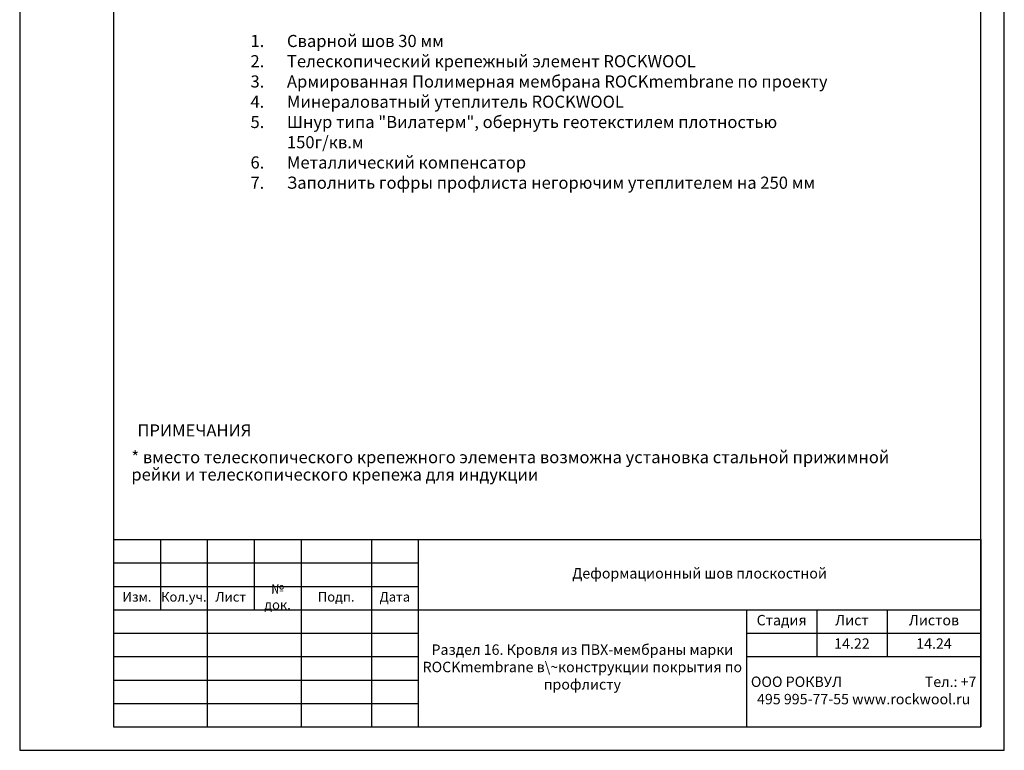
# Model space of a CAD drawing. Units: millimetres. Extents: x 3275 to 5113, y -11990 to 7286.
# Drawn here: x 3333 to 3900, y -10225 to -9803 of the extents above; entities that cross this region are included whole.
import ezdxf
from ezdxf.enums import TextEntityAlignment as Align

# ---------------------------------------------------------------- set-up
doc = ezdxf.new("R2010")
doc.units = ezdxf.units.MM
doc.layers.add('_Текст', color=250, linetype='Continuous', lineweight=25)
doc.layers.add('рамки', color=7, linetype='Continuous', lineweight=25)
doc.styles.add('Arial', font='txt')
doc.styles.add('ариал', font='arial.ttf')

# ---------------------------------------------------------------- blocks, each defined once
blk = doc.blocks.new('*T94')
at = {"layer": 'рамки', "color": 0, "linetype": 'ByBlock', "lineweight": -2, "transparency": 16777216}
for p, q in [((0, 0), (499.5, 0)), ((0, 0), (0, -108)), ((27, 0), (27, -40.5)), ((54, 0), (54, -108)), ((81, 0), (81, -40.5)), ((108, 0), (108, -108)), ((148.5, 0), (148.5, -108)), ((175.5, 0), (175.5, -108)), ((499.5, 0), (499.5, -108)), ((0, -13.5), (175.5, -13.5)), ((0, -27), (175.5, -27)), ((0, -40.5), (499.5, -40.5)), ((364.5, -40.5), (364.5, -108)), ((405, -40.5), (405, -67.5)), ((445.5, -40.5), (445.5, -67.5)), ((0, -54), (175.5, -54)), ((364.5, -54), (499.5, -54)), ((0, -67.5), (175.5, -67.5)), ((364.5, -67.5), (499.5, -67.5)), ((0, -81), (175.5, -81)), ((0, -94.5), (175.5, -94.5)), ((0, -108), (499.5, -108))]:
    blk.add_line(p, q, dxfattribs=at)
at = {"layer": 'рамки', "transparency": 16777216, "attachment_point": 5, "style": 'ариал'}
for s, insert, char_height, width in [('Деформационный шов плоскостной', (337.5, -20.25), 6, 321.3), ('№ док.', (94.5, -33.75), 5.5, 24.3), ('Изм.', (13.5, -33.75), 5.5, 24.3), ('Кол.уч.', (40.5, -33.75), 5.5, 25.92), ('Лист', (67.5, -33.75), 5.5, 24.3), ('Подп.', (128.25, -33.75), 5.5, 37.8), ('Дата', (162, -33.75), 5.5, 24.3), ('Стадия', (384.75, -47.25), 6, 37.8), ('Лист', (425.25, -47.25), 6, 37.8), ('Листов', (472.5, -47.25), 6, 51.3), ('Раздел 16. Кровля из ПВХ-мембраны марки ROCKmembrane в\\~конструкции покрытия по профлисту', (270, -74.25), 6, 186.3), ('14.22', (425.25, -60.75), 6, 37.8), ('14.24', (472.5, -60.75), 6, 51.3), ('ООО РОКВУЛ                          Тел.: +7 495 995-77-55 www.rockwool.ru', (432, -87.75), 6, 132.3)]:
    blk.add_mtext(s, dxfattribs=dict(at, insert=insert, char_height=char_height, width=width))

msp = doc.modelspace()

# ---------------------------------------------------------------- linework, layer by layer
at = {"layer": 'рамки'}
for points in [[(3332.77, -10224.57), (3899.77, -10224.57), (3899.77, -9422.67), (3332.77, -9422.67), (3332.77, -10224.57)], [(3386.77, -10211.07), (3886.27, -10211.07), (3886.27, -9436.17), (3386.77, -9436.17), (3386.77, -10211.07)]]:
    msp.add_lwpolyline(points, dxfattribs=at)

# ---------------------------------------------------------------- block references
msp.add_blockref('*T94', (3386.77, -10103.07))

# ---------------------------------------------------------------- texts
at = {"insert": (3458.67, -9812.23), "char_height": 7, "attachment_point": 1, "style": 'Arial'}
msp.add_mtext_dynamic_manual_height_columns('\\pxi-3,l4,t4;1.^IСварной шов 30 мм\\P2.^IТелескопический крепежный элемент ROCKWOOL\\P3.^IАрмированная Полимерная мембрана ROCKmembrane по проекту\\P4.^IМинераловатный утеплитель ROCKWOOL\\P5.^IШнур типа "Вилатерм", обернуть геотекстилем плотностью 150г/кв.м\\P6.^IМеталлический компенсатор\\P7.^IЗаполнить гофры профлиста негорючим утеплителем на 250 мм', width=349.2468, gutter_width=12.5, heights=[0], dxfattribs=at)
at = {"layer": '_Текст', "color": 0, "style": 'Arial'}
for s, p in [('ПРИМЕЧАНИЯ', (3400.6, -10040.19)), ('* вместо телескопического крепежного элемента возможна установка стальной прижимной', (3397.08, -10055.6)), ('рейки и телескопического крепежа для индукции', (3397.08, -10065.6))]:
    msp.add_text(s, height=7, dxfattribs=at).set_placement(p, align=Align.MIDDLE_LEFT)

doc.saveas('drawing.dxf')
